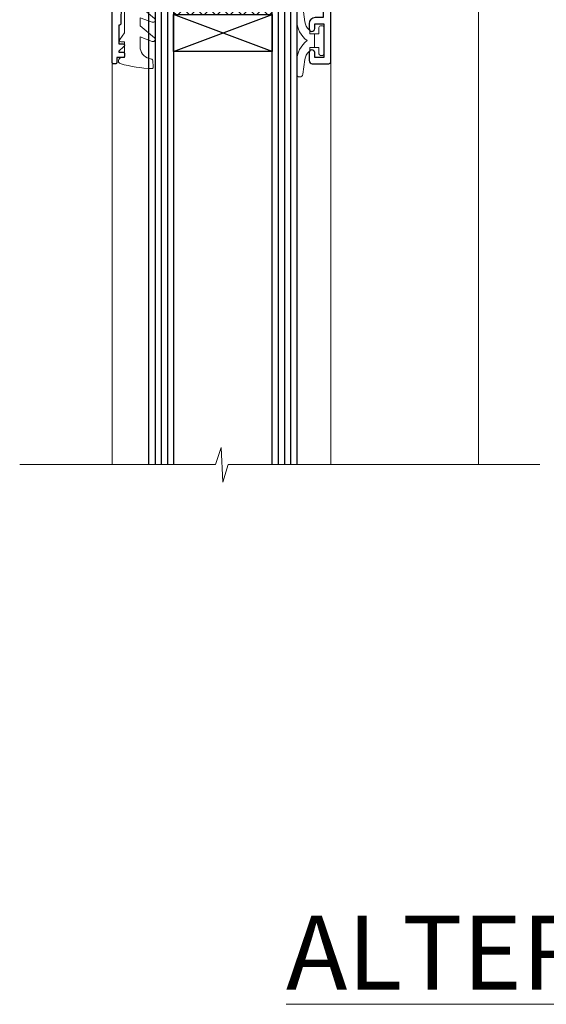
# Model space of a CAD drawing. Extents: x 2228 to 19037, y 27848 to 29841.
# Drawn here: x 2985 to 3070, y 29506 to 29666 of the extents above; entities that cross this region are included whole.
import ezdxf

# ---------------------------------------------------------------- set-up
doc = ezdxf.new("R2010")
doc.units = 0
doc.layers.add('Aluminium Systems Ltd Joinery Detail', color=7, linetype='Continuous')
doc.layers.add('HARDWARE', color=8, linetype='Continuous', lineweight=5)
doc.styles.add('ASL TXT 50', font='romans.shx', dxfattribs={"height": 100})

# ---------------------------------------------------------------- blocks, each defined once
blk = doc.blocks.new('10F103-22645')
at = {"flags": 128}
for points in [[(18.50000008727875, -14.45000000005529), (18.50000008727875, -12.20317345937655), (10.5790603892583, -12.47977876872937, 0.404026225835161), (10.00000008727875, -13.07941326494074), (10.00000008727875, -28.68025595568724, -0.2606136779961166), (9.237697566610223, -30.04343713701382, -0.08423435672277256), (9.400000087129229, -31.00000000000182), (9.400000087129229, -32.49999999985448), (9.500000087994522, -32.49999999999818, -0.4142135619543381), (10.00000008727875, -32.99999999999818), (10.00000008727784, -33.50000000000182, -0.4142135623720295), (9.50000008727784, -34), (1.000000087266926, -34, -0.4142135623540487), (8.726692612981424e-08, -33.00000000006548), (8.507413440383971e-08, -0.3000000000211003, -0.4142135623926299), (0.3000000850743163, 0), (14.50000008506777, -1.818989403545856e-12, -0.9999999999999999), (14.50000008506777, -1.000000000001819), (13.50000008521783, -1.000000000001819, 1.913750768611707), (14.90633869297017, -3.021739130548664, -0.3135994946632447), (15.65638595043856, -2.500000000174619), (16.97927414279366, -2.500000000174619, 0.2679491924310636), (17.84529954657773, -2.0000000001728), (18.85566251778255, -0.2499999999618012, -0.2679491924326309), (19.28867521967641, 3.819877747446299e-11), (34.30000008617844, -4.547473508864641e-11, 0.4142135623746933), (34.80000008618117, 0.4999999999545253), (34.80000008618117, 12.49999999999636), (33.50000008618099, 12.49999999999636, -0.4142135623729617), (32.50000008618008, 13.49999999999454), (32.50000008617917, 14.29999999999745, -0.9999999999999999), (33.40000008618063, 14.29999999999745), (33.40000008618063, 13.49999999999636), (34.90000008618063, 13.49999999999636), (34.90000008618063, 18.99999999999636), (33.40000008618244, 18.99999999999636), (33.40000008617881, 18.19999999999709, -0.9999999999999999), (32.50000008618099, 18.19999999999709), (32.50000008618099, 19.49999999999636, -0.414213562373095), (33.00000008618099, 19.99999999999636), (35.70000008618081, 19.99999999999636, -0.414213562372873), (36.00000008618099, 19.69999999999709), (36.00000008618736, 3.399999999983265, 0.4142135623779234), (38.00000008625375, 1.399999999952342), (43.00000008623454, 1.399999999952357, 0.00172757889067614), (44.48570462973566, 1.405133358886815, 0.03170896628015396), (47.26640407479863, 1.600958759194327, 0.1080992147269342), (51.08186009838573, 2.989671181936501, 0.03170896628020642), (53.33787359725099, 4.627059371763593, 0.001727578890695458), (54.47928896634221, 5.578119462812538), (54.86066664140799, 5.898133329299526, -0.1763269807057534), (56.78902947043571, 6.599999999943975), (59.50000008608367, 6.60000000000764, -1.000000000011369), (59.50000008609459, 5.599999999943975), (57.00000008614097, 5.599999999945794), (57.00000008614006, 4.99999999994543, -0.9999999999999999), (56.20000008613897, 4.99999999994543), (56.20000008608986, 5.406389876005051, 0.09602411253286616), (55.5677330120634, 5.055484441869339), (55.18635533699583, 4.735470575380546, -0.001727578890695902), (54.03910016834197, 3.779544595494365, -0.01610395079588253), (52.86299583861091, 2.868616681880667, -0.4995232733134726), (54.4186774106247, -1.499999999992724), (55.70000008614079, -1.499999999992724, -0.4142135623734537), (57.00000008614097, -2.799999999995631), (57.00000008612733, -13.80000000005566), (66.40000008612787, -13.80000000005566, -0.9999999999992423), (66.40000008612878, -15.00000000005457), (65.12426415483887, -15.00000000005457, -0.1989123673790679), (64.91213212048338, -14.91213203441102), (64.6000000861277, -14.60000000005675), (58.40000008612878, -14.60000000005675), (58.08786805177319, -14.91213203441235, -0.1989123673796591), (57.87573601741722, -15.00000000005639), (56.90000008612606, -15.00000000005639, -0.414213562373095), (55.90000008612606, -14.00000000005639), (55.90000008612606, -10.89713668042532), (36.00000008728057, -11.59205999327059), (36.00000008727966, -14.45000000005529, -0.9999999999999999), (34.9000000872793, -14.45000000005529), (34.9000000872802, -11.63047283970991), (19.60000008727911, -12.16476061293542), (19.60000008727911, -14.45000000005529, -0.9999999999999999)], [(8.600000087279113, -28.68025595568724, -0.4992770728326202), (8.344444531694535, -28.87238502752188, 0.7503931260528712), (7.625000087142325, -30.00784325836866, -0.1826758136778854), (8.000000087127773, -31.00000000000182), (8.000000087127773, -32.50000000000182), (7.633730039102375, -32.50000000000182, 0.2417439219047746), (7.000000087129592, -32.41421356237515, -0.1715728752536786), (6.000000087129592, -32.41421356237515, 0.2417439219047911), (5.366270135155901, -32.50000000000182), (5.000000087127773, -32.50000000000182), (5.000000087127773, -31.00000000000182, -0.1826758136779411), (5.375000087115041, -30.00784325836866, 0.9999999999999928), (4.325000087101216, -29.08183029951033, 0.1382341846590479), (3.643428716352901, -30.49999999633655), (3.300000086881482, -30.49999999636566, 0.9999999999999999), (3.300000086881482, -31.29999999636493), (3.600000087128137, -31.29999999639039), (3.600000087129047, -32.80000000000109), (1.400000087457556, -32.80000000000109), (1.400000086410728, -20.80000000000109), (3.025303346600595, -20.80000000000109), (2.906836597555412, -21.47185832005016, 0.9999999999994854), (3.793163575269318, -21.6281416799502), (3.929263022379928, -20.85628335990259, 0.466307658156388), (3.042936044669659, -19.80000000000109), (1.400000086355249, -19.80000000000109), (1.40000008487641, -1.400000000001455), (10.81671851221381, -1.40000000001055, 0.4142135623720702), (12.40000008521747, -5.183281573001292), (12.40000008521747, -5.400000000001452, 0.4142135623731159), (12.6000000852182, -5.60000000000036), (14.40000008521747, -5.60000000000036, 0.4142135623728661), (14.60000008521638, -5.400000000001452), (14.60000008521638, -5.183281573001292, 0.1711275986670252), (16.0396851049627, -3.900000000174256), (16.97927414279366, -3.900000000174256, 0.2679491924310536), (19.05773511187635, -2.700000000173528), (19.80829046194413, -1.399999999963256), (34.30000008617026, -1.400000000045111, 0.3710237398696344), (36.17875703354366, 0.2166762756842218, -0.5107896741341322), (36.46671420960229, 0.3653609076609428, 0.1174982434711038), (38.00000008625375, -4.911271389573812e-11), (43.00000008614096, -4.909850304102292e-11, 0.00172757889067614), (44.49537898490416, 0.005166785411347519, 0.03170896628015352), (47.45303203101412, 0.213453802101867, 0.07068162385470529), (50.40435173608421, 1.04563003266594, 0.2593293036294436), (50.96939829627627, 1.189889880100964, -2.32188759254376), (50.96939829627718, -0.989889880105693, 0.6581174579861279), (49.95715758005645, -1.425845832207415), (49.95715758005645, -2.700000000004362, 0.414213562373095), (50.15715758005717, -2.900000000003271), (55.60000008613952, -2.900000000003271), (55.60000008613224, -9.506759549252816), (10.53020109387489, -11.08063161090103, 0.4040262258351032), (8.600000087280023, -13.07941326493892)]]:
    blk.add_lwpolyline(points, format="xyb", close=True, dxfattribs=at)
blk = doc.blocks.new('GT001')
blk.add_lwpolyline([(0.0499999994767677, 11.75000000000023), (1.449999999476859, 11.75000000000023), (1.449999999476859, 0.2500000000002274), (0.0499999994767677, 0.2500000000002274)], close=True)
blk = doc.blocks.new('10B106-22520')
at = {"flags": 128}
blk.add_lwpolyline([(-13.99999999999909, 20.29999999999673), (-14, 0.6999999999990905, 0.4142135623790887), (-13.800000000002, 0.5000000000001819), (-13.20000000000073, 0.5000000000001819, 0.4142135623712324), (-13, 0.7), (-13, 0.9999999999983629), (-8.000000000003638, 1.499999999998363), (-2.200000000001637, 1.499999999999272), (-2.200000000001637, 1.399999999999818, 0.9999999999999999), (-1.200000000000273, 1.399999999999818), (-1.200000000000273, 1.499999999999272), (0.5, 1.499999999999272), (0.5, -0.55), (-0.8000000000001819, -0.55, 0.6681786379187208), (-0.9414213562376972, -0.8914213562373334), (-0.4414213562370577, -1.391421356237163, 0.1989123673791277), (-0.3000000000001073, -1.449999999999739), (1.099999999999909, -1.450000000001455, 0.4142135623733362), (1.400000000000546, -1.150000000001273), (1.400000000001, 1.600000000001455, 0.4142135623752266), (0.5, 2.499999999999273), (-8.900000000004184, 2.499999999998363), (-8.900000000004184, 3.850000000000546, 0.9999999999999999), (-10.20000000000437, 3.850000000000546), (-10.20000000000437, 3.750000000000182, 0.414213562373095), (-10.00000000000455, 3.550000000000364), (-9.900000000004184, 3.550000000000364), (-9.900000000004184, 2.499999999998363), (-10.92531463773867, 2.499999999999273, -0.4092373674817315), (-12.42509739204934, 3.974471782904584), (-12.59665368106061, 14.0534037622785, 0.409237367481994), (-12.79662471496886, 14.24999999999927), (-12.90000000000054, 14.24999999999927), (-12.90000000000054, 17.24999999999928), (-12.19999999999709, 17.24999999999928, 0.414213562373095), (-11.99999999999681, 17.44999999999909), (-11.99999999999636, 17.56137219927423, 0.2116446387231207), (-12.06565588213152, 17.70953311853118), (-12.90000000000054, 18.46607016671187), (-12.90000000000054, 18.59999999999873), (-12.19999999999527, 18.59999999999964, 0.4142135623797547), (-11.99999999999636, 18.79999999999673), (-11.99999999999454, 19.29999999999946, 0.4142135623764248), (-12.19999999999527, 19.49999999999837), (-13.19999999999663, 19.49999999999837), (-13.19999999999845, 20.30000000000219, 0.4142135623690992), (-13.39999999999645, 20.49999999999928), (-13.80000000000109, 20.49999999999928, 0.4142135623658995)], format="xyb", close=True, dxfattribs=at)
blk = doc.blocks.new('BS020-Comp')
blk.add_lwpolyline([(0.4000000000005457, -0.8500000000003638), (-0.3499999999994543, -0.849999999999909), (-0.3500000000006196, -0.3605558909131488, 0.2216725579430542), (-0.4392850530039327, -0.1690574356105914, -0.1875643252775579), (-1.136452910905763, 1.101794660381633), (-1.454279918306929, 3.515280936022691, 0.9365853188472955), (-2.449999999998544, 3.450000000000045), (-2.449999999998544, 1.362916009457042, 0.2415979174521631), (-0.7499835832851516, -1.950000000000781, 0.2415979174521631), (-2.449999999998544, -5.262916009458604), (-2.449999999998544, -7.350000000001607, 0.9365853188472955), (-1.454279918306929, -7.415280936024253), (-1.136452910905763, -5.001794660383196, -0.1875643252775579), (-0.4392850530039327, -3.73094256439097, 0.2216725579430542), (-0.3500000000006196, -3.539444109088413), (-0.3499999999994543, -3.050000000001653), (0.4000000000005457, -3.050000000001198)], format="xyb", close=True)
blk.add_lwpolyline([(0.4000000000005457, -3.050000000000182), (1.150000000000546, -3.050000000000182), (1.150000000000546, -4.100000000000364, 0.414213562373095), (1.400000000000546, -4.350000000000364), (1.700000000000728, -4.350000000000364, 0.414213562373095), (1.950000000000728, -4.100000000000364), (1.950000000000728, 0.1999999999998181, 0.414213562373095), (1.700000000000728, 0.4499999999998181), (1.400000000000546, 0.4499999999998181, 0.414213562373095), (1.150000000000546, 0.1999999999998181), (1.150000000000546, -0.8500000000003638), (0.4000000000005457, -0.8500000000003638)], format="xyb")
blk = doc.blocks.new('GW040')
blk.add_lwpolyline([(-0.2499999999515126, 2.350000000000364), (0.2000000000015802, 2.350000000000364), (0.2000000000015802, -0.1999999999989086), (-0.3499999999986017, -0.1999999999989086, 0.6094093647963766), (-0.553695762515531, -0.59494149279044), (0.2000000000015802, -1.654159457877995), (0.2000000000015802, -7.517766617602319, 0.7023617681172587), (0.9078978024861613, -7.773107454965157), (2.760000000001526, -5.939785897464754), (5.074975663391285, -3.99729067212902, 0.8390996311777335), (4.730292949837235, -3.400282699762465), (2.760000000001526, -4.117410686287622), (2.760000000001526, -2.821324508539328), (5.074975663391285, -0.878829283203595, 0.8390996311776868), (4.730292949837064, -0.2818213108370401), (2.760000000001526, -0.9989492973621964), (2.760000000001526, 0.5779045486515315, -0.3345953195021119), (4.208725288366963, 2.50042794052797), (4.656355946356712, 2.628783966230912, 0.3105082534627489), (4.800467414811578, 2.803605156869253), (4.899238939619806, 3.932568851451833, 0.4521170474867157), (4.691924298681272, 4.149836891110226, 0.05831872818541581), (-0.4580028673055949, 3.335143324807177, 0.3362314563918988), (-0.7499999997654072, 2.949987790640535), (-0.7499999999515126, 2.850000000000364, 0.414213562373095)], format="xyb", close=True)
blk = doc.blocks.new('F1 HLW FW Head')
for p, q in [((62.95462028319836, -23.02500027997874), (61.95462028319836, -24.02500027997874)), ((64.95462028319835, -23.02500027997874), (62.95462028319836, -23.02500027997874)), ((65.95462028319835, -24.02500027997874), (64.95462028319835, -23.02500027997874)), ((82.95462028319835, -23.02500027997874), (81.95462028319835, -24.02500027997874)), ((84.95462028319835, -23.02500027997875), (82.95462028319835, -23.02500027997874)), ((85.95462028319835, -24.02500027997875), (84.95462028319835, -23.02500027997875)), ((61.95462028319836, -24.02500027997874), (61.95462028319833, -100.1068023965844)), ((65.95462028319835, -100.1068023965844), (65.95462028319835, -24.02500027997874)), ((81.95462028319835, -24.02500027997874), (81.95462028319835, -100.1068023965844)), ((85.95462028319835, -100.1068023965844), (85.95462028319835, -24.02500027997875)), ((81.95462024502132, -27.02500024613545), (65.95462024502132, -27.02500024613544)), ((65.95462024502132, -27.02500024613544), (65.95462024502132, -33.02500024613545)), ((81.95462024502132, -33.02500024613545), (81.95462024502132, -27.02500024613545)), ((65.95462024502132, -33.02500024613545), (81.95462024502132, -33.02500024613545))]:
    blk.add_line(p, q)
at = {"color": 251, "linetype": 'Continuous'}
for p, q in [((66.2078493271397, -23.2864898107472), (65.71197957055327, -23.78235956733364)), ((68.02213004001923, -23.59352944142731), (65.95462028319838, -25.66103919824817)), ((69.91178939127938, -23.8251904337268), (66.71197954662941, -27.02500027837678)), ((66.9957913587647, -23.43013236958904), (70.59065925934823, -27.02500027017257)), ((71.88554157427113, -23.97275859429471), (68.83329989467609, -27.02500027388975)), ((69.46547757390435, -23.77849824116906), (72.71197959842084, -27.02500026568554)), ((71.77534118933075, -23.96704151303581), (74.83329993749345, -27.02500026119851)), ((76.13389935131718, -23.96704150436794), (73.07594059076943, -27.02500026491569)), ((78.44376297716094, -23.77849822208383), (75.19726093881611, -27.02500026042865)), ((76.02369895029321, -23.972758586879), (79.07594061563867, -27.02500025222445)), ((80.91344920529298, -23.43013233751143), (77.31858128686278, -27.02500025594163)), ((77.99745112680098, -23.82519041982712), (81.19726095471128, -27.02500024773742)), ((79.88711047229152, -23.59352942175802), (81.95462024502132, -25.66103919448781)), ((81.70139117996216, -23.286489785869), (82.19726094262496, -23.78235954853181)), ((65.95462028319838, -24.51028163758237), (68.4693389202756, -27.0250002746596)), ((73.95462026599003, -24.02500024613544), (70.95462024272275, -27.02500026940272)), ((73.95462026599003, -24.02500024613544), (76.95462027656606, -27.02500025671148)), ((81.95462024502132, -24.51028164134273), (79.43990163490946, -27.02500025145459)), ((65.95462028319838, -26.63160198114201), (66.34801858120301, -27.02500027914664)), ((81.95462024502132, -26.63160198490238), (81.56122198295614, -27.02500024696756))]:
    blk.add_line(p, q, dxfattribs=at)
at = {"color": 4}
for p, q in [((62.95462024502132, -24.02500024613544), (62.95462024502132, -100.1068023965844)), ((63.95462024502132, -24.02500024613544), (63.95462024502132, -100.1068023965844)), ((64.95462024502132, -24.02500024613544), (64.95462024502132, -100.1068023965844)), ((82.95462024502132, -24.02500024613545), (82.95462024502132, -100.1068023965844)), ((83.95462024502132, -24.02500024613545), (83.95462024502132, -100.1068023965844)), ((84.95462024502132, -24.02500024613545), (84.95462024502132, -100.1068023965844))]:
    blk.add_line(p, q, dxfattribs=at)
at = {"color": 251}
for p, q in [((81.95462024502132, -33.02500024613545), (65.95462024502132, -27.02500024613544)), ((65.95462024502132, -33.02500024613545), (81.95462024502132, -27.02500024613545))]:
    blk.add_line(p, q, dxfattribs=at)
blk.add_arc((73.95462018890251, 16.97500025893387), 41.00000050506932, 257.3196168020567, 282.6803834133962)
at = {"layer": 'Aluminium Systems Ltd Joinery Detail', "linetype": 'Continuous', "lineweight": 5}
for p, q in [((32.45462028325306, -21.12500027995905), (32.45462028325809, -100.1068023965844)), ((56.45462028319872, -34.72500027996872), (56.45462028320288, -100.1068023965844)), ((91.94948743847694, -34.87002017949718), (91.94948743848107, -100.1068023965844))]:
    blk.add_line(p, q, dxfattribs=at)
blk.add_lwpolyline([(22.47686144715313, -100.1068023965844), (73.12064019259408, -100.1068023965844), (73.98414552320749, -102.9693970114703), (74.23414552320749, -97.33096759084485), (75.13864359326028, -100.1068023965844), (106.9494874384811, -100.1068023965844)], dxfattribs=at)
at = {"rotation": 180}
blk.add_blockref('GT001', (91.0703167814907, 17.77499972001789), dxfattribs=at)
at = {"layer": 'Aluminium Systems Ltd Joinery Detail', "rotation": 180}
for name, p in [('10F103-22645', (92.45462036937971, -15.0250002799832)), ('10B106-22520', (77.95462028207311, -14.52500027996985))]:
    blk.add_blockref(name, p, dxfattribs=at)
at = {"layer": 'HARDWARE', "rotation": 180}
for name, p in [('GW040', (90.15462028319399, -31.67500027997693)), ('BS020-Comp', (59.50462028319981, -33.22500027997984))]:
    blk.add_blockref(name, p, dxfattribs=at)
blk = doc.blocks.new('FV1 - CC_Fibre Cement Sheet')
at = {"layer": 'Aluminium Systems Ltd Joinery Detail', "xscale": -1}
blk.add_blockref('F1 HLW FW Head', (834.2646166382638, 1013.770356305682, 1.000069784622298), dxfattribs=at)
at = {"layer": 'Aluminium Systems Ltd Joinery Detail', "lineweight": 5, "insert": (1156.282586786057, 840.4375281070897), "char_height": 12, "width": 553.0825377109722, "attachment_point": 3, "style": 'ASL TXT 50'}
blk.add_mtext('\\pxqc;{\\fArial|b0|i0|c0|p34;\\LALTERNATIVE HEAD DETAILS}', dxfattribs=at)

msp = doc.modelspace()

# ---------------------------------------------------------------- block references
at = {"color": 0}
msp.add_blockref('FV1 - CC_Fibre Cement Sheet', (2257.439300326663, 28679.62556042154), dxfattribs=at)

doc.saveas('drawing.dxf')
